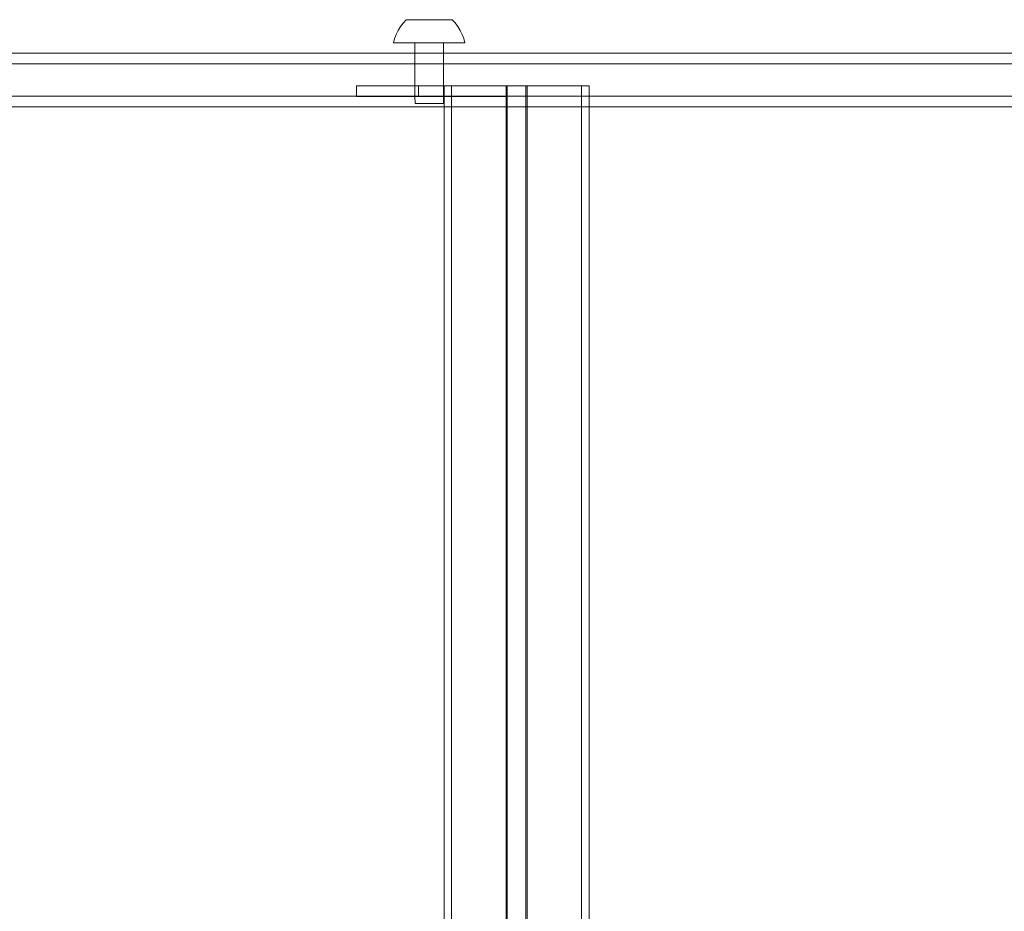
# Model space of a CAD drawing. Units: centimetres. Extents: x -1594 to -1068, y 245 to 741.
# Drawn here: x -1377 to -1350, y 468 to 493 of the extents above; entities that cross this region are included whole.
import ezdxf

# ---------------------------------------------------------------- set-up
doc = ezdxf.new("R2010")
doc.units = ezdxf.units.CM
doc.header["$MEASUREMENT"] = 0

msp = doc.modelspace()

# ---------------------------------------------------------------- linework, layer by layer
at = {"lineweight": 9}
for points in [[(-1366.66209, 492.77682), (-1366.66209, 492.77682), (-1366.73656, 492.67711), (-1366.73656, 492.67711)], [(-1366.57706, 492.86897), (-1366.57706, 492.86897), (-1366.66209, 492.77682), (-1366.66209, 492.77682)], [(-1366.57166, 492.86894), (-1366.57166, 492.86894), (-1366.57706, 492.86897), (-1366.57706, 492.86897)], [(-1366.56233, 492.86891), (-1366.56233, 492.86891), (-1366.57166, 492.86894), (-1366.57166, 492.86894)], [(-1366.55888, 492.86913), (-1366.55888, 492.86913), (-1366.56233, 492.86891), (-1366.56233, 492.86891)], [(-1366.5491, 492.86889), (-1366.5491, 492.86889), (-1366.55888, 492.86913), (-1366.55888, 492.86913)], [(-1366.54454, 492.86918), (-1366.54454, 492.86918), (-1366.5491, 492.86889), (-1366.5491, 492.86889)], [(-1366.53207, 492.86887), (-1366.53207, 492.86887), (-1366.54454, 492.86918), (-1366.54454, 492.86918)], [(-1366.52642, 492.86923), (-1366.52642, 492.86923), (-1366.53207, 492.86887), (-1366.53207, 492.86887)], [(-1366.51134, 492.86886), (-1366.51134, 492.86886), (-1366.52642, 492.86923), (-1366.52642, 492.86923)], [(-1366.50464, 492.86929), (-1366.50464, 492.86929), (-1366.51134, 492.86886), (-1366.51134, 492.86886)], [(-1366.48704, 492.86886), (-1366.48704, 492.86886), (-1366.50464, 492.86929), (-1366.50464, 492.86929)], [(-1366.47932, 492.86935), (-1366.47932, 492.86935), (-1366.48704, 492.86886), (-1366.48704, 492.86886)], [(-1366.45931, 492.86886), (-1366.45931, 492.86886), (-1366.47932, 492.86935), (-1366.47932, 492.86935)], [(-1366.45063, 492.86941), (-1366.45063, 492.86941), (-1366.45931, 492.86886), (-1366.45931, 492.86886)], [(-1366.42833, 492.86886), (-1366.42833, 492.86886), (-1366.45063, 492.86941), (-1366.45063, 492.86941)], [(-1366.41874, 492.86947), (-1366.41874, 492.86947), (-1366.42833, 492.86886), (-1366.42833, 492.86886)], [(-1366.39429, 492.86887), (-1366.39429, 492.86887), (-1366.41874, 492.86947), (-1366.41874, 492.86947)], [(-1366.38384, 492.86954), (-1366.38384, 492.86954), (-1366.39429, 492.86887), (-1366.39429, 492.86887)], [(-1366.35739, 492.86889), (-1366.35739, 492.86889), (-1366.38384, 492.86954), (-1366.38384, 492.86954)], [(-1366.34616, 492.8696), (-1366.34616, 492.8696), (-1366.35739, 492.86889), (-1366.35739, 492.86889)], [(-1366.31788, 492.86891), (-1366.31788, 492.86891), (-1366.34616, 492.8696), (-1366.34616, 492.8696)], [(-1366.30593, 492.86967), (-1366.30593, 492.86967), (-1366.31788, 492.86891), (-1366.31788, 492.86891)], [(-1366.27598, 492.86894), (-1366.27598, 492.86894), (-1366.30593, 492.86967), (-1366.30593, 492.86967)], [(-1366.26339, 492.86974), (-1366.26339, 492.86974), (-1366.27598, 492.86894), (-1366.27598, 492.86894)], [(-1366.23196, 492.86897), (-1366.23196, 492.86897), (-1366.26339, 492.86974), (-1366.26339, 492.86974)], [(-1366.2188, 492.8698), (-1366.2188, 492.8698), (-1366.23196, 492.86897), (-1366.23196, 492.86897)], [(-1366.18609, 492.869), (-1366.18609, 492.869), (-1366.2188, 492.8698), (-1366.2188, 492.8698)], [(-1366.17245, 492.86987), (-1366.17245, 492.86987), (-1366.18609, 492.869), (-1366.18609, 492.869)], [(-1366.13865, 492.86904), (-1366.13865, 492.86904), (-1366.17245, 492.86987), (-1366.17245, 492.86987)], [(-1366.12461, 492.86993), (-1366.12461, 492.86993), (-1366.13865, 492.86904), (-1366.13865, 492.86904)], [(-1366.12461, 492.86993), (-1366.12461, 492.86993), (-1366.08994, 492.86908), (-1366.08994, 492.86908)], [(-1366.08994, 492.86908), (-1366.08994, 492.86908), (-1366.07558, 492.87), (-1366.07558, 492.87)], [(-1366.07558, 492.87), (-1366.07558, 492.87), (-1366.04025, 492.86913), (-1366.04025, 492.86913)], [(-1366.04025, 492.86913), (-1366.04025, 492.86913), (-1366.02567, 492.87006), (-1366.02567, 492.87006)], [(-1366.02567, 492.87006), (-1366.02567, 492.87006), (-1365.9899, 492.86918), (-1365.9899, 492.86918)], [(-1365.9899, 492.86918), (-1365.9899, 492.86918), (-1365.97518, 492.87012), (-1365.97518, 492.87012)], [(-1365.97518, 492.87012), (-1365.97518, 492.87012), (-1365.93918, 492.86923), (-1365.93918, 492.86923)], [(-1365.93918, 492.86923), (-1365.93918, 492.86923), (-1365.92442, 492.87017), (-1365.92442, 492.87017)], [(-1365.92442, 492.87017), (-1365.92442, 492.87017), (-1365.88842, 492.86929), (-1365.88842, 492.86929)], [(-1365.88842, 492.86929), (-1365.88842, 492.86929), (-1365.8737, 492.87023), (-1365.8737, 492.87023)], [(-1365.8737, 492.87023), (-1365.8737, 492.87023), (-1365.83793, 492.86935), (-1365.83793, 492.86935)], [(-1365.83793, 492.86935), (-1365.83793, 492.86935), (-1365.82335, 492.87028), (-1365.82335, 492.87028)], [(-1365.82335, 492.87028), (-1365.82335, 492.87028), (-1365.78802, 492.86941), (-1365.78802, 492.86941)], [(-1365.78802, 492.86941), (-1365.78802, 492.86941), (-1365.77366, 492.87032), (-1365.77366, 492.87032)], [(-1365.77366, 492.87032), (-1365.77366, 492.87032), (-1365.73899, 492.86947), (-1365.73899, 492.86947)], [(-1365.73899, 492.86947), (-1365.73899, 492.86947), (-1365.72494, 492.87037), (-1365.72494, 492.87037)], [(-1365.72494, 492.87037), (-1365.72494, 492.87037), (-1365.69115, 492.86954), (-1365.69115, 492.86954)], [(-1365.69115, 492.86954), (-1365.69115, 492.86954), (-1365.67751, 492.8704), (-1365.67751, 492.8704)], [(-1365.67751, 492.8704), (-1365.67751, 492.8704), (-1365.6448, 492.8696), (-1365.6448, 492.8696)], [(-1365.6448, 492.8696), (-1365.6448, 492.8696), (-1365.63164, 492.87044), (-1365.63164, 492.87044)], [(-1365.63164, 492.87044), (-1365.63164, 492.87044), (-1365.60021, 492.86967), (-1365.60021, 492.86967)], [(-1365.60021, 492.86967), (-1365.60021, 492.86967), (-1365.58762, 492.87047), (-1365.58762, 492.87047)], [(-1365.58762, 492.87047), (-1365.58762, 492.87047), (-1365.55767, 492.86973), (-1365.55767, 492.86973)], [(-1365.55767, 492.86973), (-1365.55767, 492.86973), (-1365.54572, 492.87049), (-1365.54572, 492.87049)], [(-1365.54572, 492.87049), (-1365.54572, 492.87049), (-1365.51743, 492.8698), (-1365.51743, 492.8698)], [(-1365.50621, 492.87051), (-1365.50621, 492.87051), (-1365.51743, 492.8698), (-1365.51743, 492.8698)], [(-1365.47976, 492.86987), (-1365.47976, 492.86987), (-1365.50621, 492.87051), (-1365.50621, 492.87051)], [(-1365.46931, 492.87053), (-1365.46931, 492.87053), (-1365.47976, 492.86987), (-1365.47976, 492.86987)], [(-1365.44486, 492.86993), (-1365.44486, 492.86993), (-1365.46931, 492.87053), (-1365.46931, 492.87053)], [(-1365.43527, 492.87054), (-1365.43527, 492.87054), (-1365.44486, 492.86993), (-1365.44486, 492.86993)], [(-1365.43527, 492.87054), (-1365.43527, 492.87054), (-1365.41297, 492.86999), (-1365.41297, 492.86999)], [(-1365.41297, 492.86999), (-1365.41297, 492.86999), (-1365.40429, 492.87055), (-1365.40429, 492.87055)], [(-1365.40429, 492.87055), (-1365.40429, 492.87055), (-1365.38428, 492.87005), (-1365.38428, 492.87005)], [(-1365.38428, 492.87005), (-1365.38428, 492.87005), (-1365.37656, 492.87055), (-1365.37656, 492.87055)], [(-1365.37656, 492.87055), (-1365.37656, 492.87055), (-1365.35896, 492.87011), (-1365.35896, 492.87011)], [(-1365.35896, 492.87011), (-1365.35896, 492.87011), (-1365.35226, 492.87054), (-1365.35226, 492.87054)], [(-1365.35226, 492.87054), (-1365.35226, 492.87054), (-1365.33718, 492.87017), (-1365.33718, 492.87017)], [(-1365.33718, 492.87017), (-1365.33718, 492.87017), (-1365.33153, 492.87053), (-1365.33153, 492.87053)], [(-1365.31906, 492.87022), (-1365.31906, 492.87022), (-1365.33153, 492.87053), (-1365.33153, 492.87053)], [(-1365.3145, 492.87051), (-1365.3145, 492.87051), (-1365.31906, 492.87022), (-1365.31906, 492.87022)], [(-1365.30472, 492.87027), (-1365.30472, 492.87027), (-1365.3145, 492.87051), (-1365.3145, 492.87051)], [(-1365.30127, 492.87049), (-1365.30127, 492.87049), (-1365.30472, 492.87027), (-1365.30472, 492.87027)], [(-1365.30127, 492.87049), (-1365.30127, 492.87049), (-1365.29193, 492.87047), (-1365.29193, 492.87047)], [(-1365.29193, 492.87047), (-1365.29193, 492.87047), (-1365.2877, 492.87036), (-1365.2877, 492.87036)], [(-1365.28513, 492.8704), (-1365.28513, 492.8704), (-1365.2877, 492.87036), (-1365.2877, 492.87036)], [(-1365.28513, 492.8704), (-1365.28513, 492.8704), (-1365.20131, 492.7784), (-1365.20131, 492.7784)], [(-1365.20131, 492.7784), (-1365.20131, 492.7784), (-1365.12662, 492.67886), (-1365.12662, 492.67886)], [(-1366.85551, 492.45879), (-1366.85551, 492.45879), (-1366.89891, 492.34214), (-1366.89891, 492.34214)], [(-1366.80124, 492.57078), (-1366.80124, 492.57078), (-1366.85551, 492.45879), (-1366.85551, 492.45879)], [(-1366.73656, 492.67711), (-1366.73656, 492.67711), (-1366.80124, 492.57078), (-1366.80124, 492.57078)], [(-1365.12662, 492.67886), (-1365.12662, 492.67886), (-1365.06171, 492.57267), (-1365.06171, 492.57267)], [(-1365.06171, 492.57267), (-1365.06171, 492.57267), (-1365.00719, 492.46079), (-1365.00719, 492.46079)], [(-1365.00719, 492.46079), (-1365.00719, 492.46079), (-1364.96354, 492.34424), (-1364.96354, 492.34424)], [(-1366.89891, 492.34214), (-1366.89891, 492.34214), (-1366.93103, 492.2219), (-1366.93103, 492.2219)], [(-1366.93103, 492.2219), (-1366.93103, 492.2219), (-1366.92705, 492.22196), (-1366.92705, 492.22196)], [(-1366.9205, 492.2218), (-1366.9205, 492.2218), (-1366.92705, 492.22196), (-1366.92705, 492.22196)], [(-1366.9205, 492.2218), (-1366.9205, 492.2218), (-1366.91693, 492.22203), (-1366.91693, 492.22203)], [(-1366.91693, 492.22203), (-1366.91693, 492.22203), (-1366.90606, 492.22176), (-1366.90606, 492.22176)], [(-1366.90606, 492.22176), (-1366.90606, 492.22176), (-1366.90073, 492.2221), (-1366.90073, 492.2221)], [(-1366.90073, 492.2221), (-1366.90073, 492.2221), (-1366.88562, 492.22173), (-1366.88562, 492.22173)], [(-1366.88562, 492.22173), (-1366.88562, 492.22173), (-1366.87856, 492.22218), (-1366.87856, 492.22218)], [(-1366.87856, 492.22218), (-1366.87856, 492.22218), (-1366.85928, 492.22171), (-1366.85928, 492.22171)], [(-1366.85928, 492.22171), (-1366.85928, 492.22171), (-1366.85054, 492.22226), (-1366.85054, 492.22226)], [(-1366.85054, 492.22226), (-1366.85054, 492.22226), (-1366.82722, 492.22169), (-1366.82722, 492.22169)], [(-1366.82722, 492.22169), (-1366.82722, 492.22169), (-1366.81686, 492.22235), (-1366.81686, 492.22235)], [(-1366.81686, 492.22235), (-1366.81686, 492.22235), (-1366.78964, 492.22168), (-1366.78964, 492.22168)], [(-1366.78964, 492.22168), (-1366.78964, 492.22168), (-1366.77771, 492.22244), (-1366.77771, 492.22244)], [(-1366.77771, 492.22244), (-1366.77771, 492.22244), (-1366.74677, 492.22168), (-1366.74677, 492.22168)], [(-1366.74677, 492.22168), (-1366.74677, 492.22168), (-1366.73335, 492.22254), (-1366.73335, 492.22254)], [(-1366.73335, 492.22254), (-1366.73335, 492.22254), (-1366.69886, 492.22169), (-1366.69886, 492.22169)], [(-1366.69886, 492.22169), (-1366.69886, 492.22169), (-1366.68403, 492.22263), (-1366.68403, 492.22263)], [(-1366.68403, 492.22263), (-1366.68403, 492.22263), (-1366.64623, 492.22171), (-1366.64623, 492.22171)], [(-1366.64623, 492.22171), (-1366.64623, 492.22171), (-1366.63008, 492.22273), (-1366.63008, 492.22273)], [(-1366.63008, 492.22273), (-1366.63008, 492.22273), (-1366.58918, 492.22173), (-1366.58918, 492.22173)], [(-1366.58918, 492.22173), (-1366.58918, 492.22173), (-1366.57182, 492.22284), (-1366.57182, 492.22284)], [(-1366.57182, 492.22284), (-1366.57182, 492.22284), (-1366.52808, 492.22176), (-1366.52808, 492.22176)], [(-1366.52808, 492.22176), (-1366.52808, 492.22176), (-1366.5096, 492.22294), (-1366.5096, 492.22294)], [(-1366.5096, 492.22294), (-1366.5096, 492.22294), (-1366.46329, 492.2218), (-1366.46329, 492.2218)], [(-1366.46329, 492.2218), (-1366.46329, 492.2218), (-1366.44382, 492.22304), (-1366.44382, 492.22304)], [(-1366.44382, 492.22304), (-1366.44382, 492.22304), (-1366.39523, 492.22185), (-1366.39523, 492.22185)], [(-1366.39523, 492.22185), (-1366.39523, 492.22185), (-1366.37488, 492.22314), (-1366.37488, 492.22314)], [(-1366.37488, 492.22314), (-1366.37488, 492.22314), (-1366.32888, 492.22253), (-1366.32888, 492.22253)], [(-1366.32888, 492.22253), (-1366.32888, 492.22253), (-1366.3243, 492.2219), (-1366.3243, 492.2219)], [(-1366.32888, 492.22253), (-1366.32888, 492.22253), (-1366.32856, 491.9326), (-1366.32856, 491.9326)], [(-1366.3243, 492.2219), (-1366.3243, 492.2219), (-1366.3032, 492.22324), (-1366.3032, 492.22324)], [(-1366.30566, 492.22248), (-1366.30566, 492.22248), (-1366.3243, 492.2219), (-1366.3243, 492.2219)], [(-1366.29416, 492.22271), (-1366.29416, 492.22271), (-1366.30566, 492.22248), (-1366.30566, 492.22248)], [(-1366.3032, 492.22324), (-1366.3032, 492.22324), (-1366.29416, 492.22271), (-1366.29416, 492.22271)], [(-1366.25689, 492.22247), (-1366.25689, 492.22247), (-1366.29416, 492.22271), (-1366.29416, 492.22271)], [(-1366.25689, 492.22247), (-1366.25689, 492.22247), (-1366.25095, 492.22196), (-1366.25095, 492.22196)], [(-1366.25095, 492.22196), (-1366.25095, 492.22196), (-1366.23858, 492.22283), (-1366.23858, 492.22283)], [(-1366.23858, 492.22283), (-1366.23858, 492.22283), (-1366.22923, 492.22334), (-1366.22923, 492.22334)], [(-1366.18588, 492.22249), (-1366.18588, 492.22249), (-1366.22923, 492.22334), (-1366.22923, 492.22334)], [(-1366.17563, 492.22203), (-1366.17563, 492.22203), (-1366.18588, 492.22249), (-1366.18588, 492.22249)], [(-1366.16202, 492.22297), (-1366.16202, 492.22297), (-1366.17563, 492.22203), (-1366.17563, 492.22203)], [(-1366.16202, 492.22297), (-1366.16202, 492.22297), (-1366.15342, 492.22344), (-1366.15342, 492.22344)], [(-1366.15342, 492.22344), (-1366.15342, 492.22344), (-1366.09879, 492.2221), (-1366.09879, 492.2221)], [(-1366.09879, 492.2221), (-1366.09879, 492.2221), (-1366.07624, 492.22354), (-1366.07624, 492.22354)], [(-1366.06969, 492.2231), (-1366.06969, 492.2231), (-1366.07624, 492.22354), (-1366.07624, 492.22354)], [(-1366.02932, 492.22315), (-1366.02932, 492.22315), (-1366.06969, 492.2231), (-1366.06969, 492.2231)], [(-1366.02093, 492.22218), (-1366.02093, 492.22218), (-1366.02932, 492.22315), (-1366.02932, 492.22315)], [(-1366.02093, 492.22218), (-1366.02093, 492.22218), (-1365.99817, 492.22363), (-1365.99817, 492.22363)], [(-1365.96789, 492.22323), (-1365.96789, 492.22323), (-1365.99817, 492.22363), (-1365.99817, 492.22363)], [(-1365.94251, 492.22226), (-1365.94251, 492.22226), (-1365.96789, 492.22323), (-1365.96789, 492.22323)], [(-1365.94251, 492.22226), (-1365.94251, 492.22226), (-1365.91968, 492.22371), (-1365.91968, 492.22371)], [(-1365.89335, 492.22274), (-1365.89335, 492.22274), (-1365.91968, 492.22371), (-1365.91968, 492.22371)], [(-1365.86402, 492.22235), (-1365.86402, 492.22235), (-1365.89335, 492.22274), (-1365.89335, 492.22274)], [(-1365.86402, 492.22235), (-1365.86402, 492.22235), (-1365.84126, 492.2238), (-1365.84126, 492.2238)], [(-1365.83294, 492.22282), (-1365.83294, 492.22282), (-1365.84126, 492.2238), (-1365.84126, 492.2238)], [(-1365.79154, 492.22287), (-1365.79154, 492.22287), (-1365.83294, 492.22282), (-1365.83294, 492.22282)], [(-1365.78595, 492.22244), (-1365.78595, 492.22244), (-1365.79154, 492.22287), (-1365.79154, 492.22287)], [(-1365.76339, 492.22387), (-1365.76339, 492.22387), (-1365.78595, 492.22244), (-1365.78595, 492.22244)], [(-1365.70877, 492.22253), (-1365.70877, 492.22253), (-1365.76339, 492.22387), (-1365.76339, 492.22387)], [(-1365.69922, 492.22301), (-1365.69922, 492.22301), (-1365.70877, 492.22253), (-1365.70877, 492.22253)], [(-1365.69922, 492.22301), (-1365.69922, 492.22301), (-1365.68656, 492.22395), (-1365.68656, 492.22395)], [(-1365.68656, 492.22395), (-1365.68656, 492.22395), (-1365.67536, 492.22349), (-1365.67536, 492.22349)], [(-1365.67536, 492.22349), (-1365.67536, 492.22349), (-1365.63296, 492.22263), (-1365.63296, 492.22263)], [(-1365.62266, 492.22314), (-1365.62266, 492.22314), (-1365.63296, 492.22263), (-1365.63296, 492.22263)], [(-1365.62266, 492.22314), (-1365.62266, 492.22314), (-1365.61124, 492.22401), (-1365.61124, 492.22401)], [(-1365.60435, 492.22351), (-1365.60435, 492.22351), (-1365.61124, 492.22401), (-1365.61124, 492.22401)], [(-1365.56708, 492.22327), (-1365.56708, 492.22327), (-1365.60435, 492.22351), (-1365.60435, 492.22351)], [(-1365.55898, 492.22273), (-1365.55898, 492.22273), (-1365.56708, 492.22327), (-1365.56708, 492.22327)], [(-1365.55898, 492.22273), (-1365.55898, 492.22273), (-1365.55557, 492.2235), (-1365.55557, 492.2235)], [(-1365.55557, 492.2235), (-1365.55557, 492.2235), (-1365.53789, 492.22407), (-1365.53789, 492.22407)], [(-1365.53236, 492.22345), (-1365.53236, 492.22345), (-1365.53789, 492.22407), (-1365.53789, 492.22407)], [(-1365.48731, 492.22283), (-1365.48731, 492.22283), (-1365.53236, 492.22345), (-1365.53236, 492.22345)], [(-1365.53236, 492.22345), (-1365.53236, 492.22345), (-1365.53204, 491.9326), (-1365.53204, 491.9326)], [(-1365.46696, 492.22413), (-1365.46696, 492.22413), (-1365.48731, 492.22283), (-1365.48731, 492.22283)], [(-1365.41836, 492.22293), (-1365.41836, 492.22293), (-1365.46696, 492.22413), (-1365.46696, 492.22413)], [(-1365.39889, 492.22417), (-1365.39889, 492.22417), (-1365.41836, 492.22293), (-1365.41836, 492.22293)], [(-1365.35258, 492.22304), (-1365.35258, 492.22304), (-1365.39889, 492.22417), (-1365.39889, 492.22417)], [(-1365.33411, 492.22421), (-1365.33411, 492.22421), (-1365.35258, 492.22304), (-1365.35258, 492.22304)], [(-1365.33411, 492.22421), (-1365.33411, 492.22421), (-1365.29037, 492.22314), (-1365.29037, 492.22314)], [(-1365.29037, 492.22314), (-1365.29037, 492.22314), (-1365.27301, 492.22424), (-1365.27301, 492.22424)], [(-1365.23211, 492.22324), (-1365.23211, 492.22324), (-1365.27301, 492.22424), (-1365.27301, 492.22424)], [(-1365.23211, 492.22324), (-1365.23211, 492.22324), (-1365.21596, 492.22427), (-1365.21596, 492.22427)], [(-1365.21596, 492.22427), (-1365.21596, 492.22427), (-1365.17815, 492.22334), (-1365.17815, 492.22334)], [(-1365.17815, 492.22334), (-1365.17815, 492.22334), (-1365.16332, 492.22428), (-1365.16332, 492.22428)], [(-1365.12884, 492.22344), (-1365.12884, 492.22344), (-1365.16332, 492.22428), (-1365.16332, 492.22428)], [(-1365.11542, 492.22429), (-1365.11542, 492.22429), (-1365.12884, 492.22344), (-1365.12884, 492.22344)], [(-1365.08447, 492.22353), (-1365.08447, 492.22353), (-1365.11542, 492.22429), (-1365.11542, 492.22429)], [(-1365.07254, 492.22429), (-1365.07254, 492.22429), (-1365.08447, 492.22353), (-1365.08447, 492.22353)], [(-1365.04533, 492.22362), (-1365.04533, 492.22362), (-1365.07254, 492.22429), (-1365.07254, 492.22429)], [(-1365.03496, 492.22428), (-1365.03496, 492.22428), (-1365.04533, 492.22362), (-1365.04533, 492.22362)], [(-1365.03496, 492.22428), (-1365.03496, 492.22428), (-1365.01164, 492.22371), (-1365.01164, 492.22371)], [(-1365.01164, 492.22371), (-1365.01164, 492.22371), (-1365.00291, 492.22427), (-1365.00291, 492.22427)], [(-1365.00291, 492.22427), (-1365.00291, 492.22427), (-1364.98363, 492.22379), (-1364.98363, 492.22379)], [(-1364.97657, 492.22424), (-1364.97657, 492.22424), (-1364.98363, 492.22379), (-1364.98363, 492.22379)], [(-1364.96145, 492.22387), (-1364.96145, 492.22387), (-1364.97657, 492.22424), (-1364.97657, 492.22424)], [(-1364.96354, 492.34424), (-1364.96354, 492.34424), (-1364.93116, 492.22407), (-1364.93116, 492.22407)], [(-1364.95612, 492.22421), (-1364.95612, 492.22421), (-1364.96145, 492.22387), (-1364.96145, 492.22387)], [(-1364.95612, 492.22421), (-1364.95612, 492.22421), (-1364.94526, 492.22394), (-1364.94526, 492.22394)], [(-1364.94526, 492.22394), (-1364.94526, 492.22394), (-1364.94168, 492.22417), (-1364.94168, 492.22417)], [(-1364.94168, 492.22417), (-1364.94168, 492.22417), (-1364.93514, 492.22401), (-1364.93514, 492.22401)], [(-1364.93116, 492.22407), (-1364.93116, 492.22407), (-1364.93514, 492.22401), (-1364.93514, 492.22401)], [(-1366.32856, 491.9326), (-1366.32856, 491.9326), (-1386.15869, 491.9326), (-1386.15869, 491.9326)], [(-1366.32856, 491.9326), (-1366.32856, 491.9326), (-1366.32823, 491.6326), (-1366.32823, 491.6326)], [(-1365.53204, 491.9326), (-1365.53204, 491.9326), (-1366.32856, 491.9326), (-1366.32856, 491.9326)], [(-1365.53204, 491.9326), (-1365.53204, 491.9326), (-1365.53171, 491.6326), (-1365.53171, 491.6326)], [(-1347.58319, 491.9326), (-1347.58319, 491.9326), (-1365.53204, 491.9326), (-1365.53204, 491.9326)], [(-1386.15836, 491.6326), (-1386.15836, 491.6326), (-1366.32823, 491.6326), (-1366.32823, 491.6326)], [(-1366.32823, 491.6326), (-1366.32823, 491.6326), (-1366.32757, 491.01984), (-1366.32757, 491.01984)], [(-1366.32823, 491.6326), (-1366.32823, 491.6326), (-1365.53171, 491.6326), (-1365.53171, 491.6326)], [(-1365.53171, 491.6326), (-1365.53171, 491.6326), (-1365.53104, 491.01984), (-1365.53104, 491.01984)], [(-1365.53171, 491.6326), (-1365.53171, 491.6326), (-1347.58287, 491.6326), (-1347.58287, 491.6326)], [(-1367.96114, 491.01984), (-1367.96114, 491.01984), (-1367.96114, 490.7326), (-1367.96114, 490.7326)], [(-1366.32757, 491.01984), (-1366.32757, 491.01984), (-1367.96114, 491.01984), (-1367.96114, 491.01984)], [(-1366.22561, 491.01984), (-1366.22561, 491.01984), (-1366.32757, 491.01984), (-1366.32757, 491.01984)], [(-1366.32757, 491.01984), (-1366.32757, 491.01984), (-1366.32725, 490.7326), (-1366.32725, 490.7326)], [(-1366.22561, 491.01984), (-1366.22561, 491.01984), (-1366.22561, 490.7326), (-1366.22561, 490.7326)], [(-1366.22561, 491.01984), (-1366.22561, 491.01984), (-1365.53104, 491.01984), (-1365.53104, 491.01984)], [(-1365.53104, 491.01984), (-1365.53104, 491.01984), (-1365.51411, 491.01984), (-1365.51411, 491.01984)], [(-1365.53104, 491.01984), (-1365.53104, 491.01984), (-1365.53073, 490.7326), (-1365.53073, 490.7326)], [(-1365.30498, 491.01984), (-1365.30498, 491.01984), (-1365.51411, 491.01984), (-1365.51411, 491.01984)], [(-1365.51411, 490.7326), (-1365.51411, 490.7326), (-1365.51411, 491.01984), (-1365.51411, 491.01984)], [(-1363.77858, 491.01984), (-1363.77858, 491.01984), (-1365.30498, 491.01984), (-1365.30498, 491.01984)], [(-1365.30498, 490.7326), (-1365.30498, 490.7326), (-1365.30498, 491.01984), (-1365.30498, 491.01984)], [(-1363.74301, 491.01984), (-1363.74301, 491.01984), (-1363.77858, 491.01984), (-1363.77858, 491.01984)], [(-1363.77858, 490.7326), (-1363.77858, 490.7326), (-1363.77858, 491.01984), (-1363.77858, 491.01984)], [(-1363.22501, 491.01984), (-1363.22501, 491.01984), (-1363.74301, 491.01984), (-1363.74301, 491.01984)], [(-1363.74301, 490.7326), (-1363.74301, 490.7326), (-1363.74301, 491.01984), (-1363.74301, 491.01984)], [(-1363.22501, 491.01984), (-1363.22501, 491.01984), (-1363.18944, 491.01984), (-1363.18944, 491.01984)], [(-1363.22501, 490.7326), (-1363.22501, 490.7326), (-1363.22501, 491.01984), (-1363.22501, 491.01984)], [(-1363.18944, 491.01984), (-1363.18944, 491.01984), (-1361.66304, 491.01984), (-1361.66304, 491.01984)], [(-1363.18944, 490.7326), (-1363.18944, 490.7326), (-1363.18944, 491.01984), (-1363.18944, 491.01984)], [(-1361.66304, 491.01984), (-1361.66304, 491.01984), (-1361.45391, 491.01984), (-1361.45391, 491.01984)], [(-1361.66304, 490.7326), (-1361.66304, 490.7326), (-1361.66304, 491.01984), (-1361.66304, 491.01984)], [(-1361.45391, 490.7326), (-1361.45391, 490.7326), (-1361.45391, 491.01984), (-1361.45391, 491.01984)], [(-1382.08056, 490.7326), (-1382.08056, 490.7326), (-1367.96114, 490.7326), (-1367.96114, 490.7326)], [(-1367.96114, 490.7326), (-1367.96114, 490.7326), (-1367.96114, 490.71984), (-1367.96114, 490.71984)], [(-1367.96114, 490.7326), (-1367.96114, 490.7326), (-1366.32725, 490.7326), (-1366.32725, 490.7326)], [(-1366.32724, 490.71984), (-1366.32724, 490.71984), (-1367.96114, 490.71984), (-1367.96114, 490.71984)], [(-1366.32725, 490.7326), (-1366.32725, 490.7326), (-1366.32724, 490.71984), (-1366.32724, 490.71984)], [(-1366.32725, 490.7326), (-1366.32725, 490.7326), (-1366.22561, 490.7326), (-1366.22561, 490.7326)], [(-1366.32724, 490.71984), (-1366.32724, 490.71984), (-1366.32702, 490.52263), (-1366.32702, 490.52263)], [(-1366.22561, 490.71984), (-1366.22561, 490.71984), (-1366.32724, 490.71984), (-1366.32724, 490.71984)], [(-1366.32702, 490.52263), (-1366.32702, 490.52263), (-1366.3231, 490.52271), (-1366.3231, 490.52271)], [(-1366.3231, 490.52271), (-1366.3231, 490.52271), (-1366.30381, 490.52258), (-1366.30381, 490.52258)], [(-1366.30381, 490.52258), (-1366.30381, 490.52258), (-1366.2923, 490.52281), (-1366.2923, 490.52281)], [(-1366.2923, 490.52281), (-1366.2923, 490.52281), (-1366.25503, 490.52257), (-1366.25503, 490.52257)], [(-1366.23673, 490.52294), (-1366.23673, 490.52294), (-1366.25503, 490.52257), (-1366.25503, 490.52257)], [(-1366.23673, 490.52294), (-1366.23673, 490.52294), (-1366.18402, 490.52259), (-1366.18402, 490.52259)], [(-1366.22561, 490.7326), (-1366.22561, 490.7326), (-1366.22561, 490.71984), (-1366.22561, 490.71984)], [(-1366.22561, 490.7326), (-1366.22561, 490.7326), (-1365.53073, 490.7326), (-1365.53073, 490.7326)], [(-1365.53072, 490.71984), (-1365.53072, 490.71984), (-1366.22561, 490.71984), (-1366.22561, 490.71984)], [(-1366.18402, 490.52259), (-1366.18402, 490.52259), (-1366.16017, 490.52307), (-1366.16017, 490.52307)], [(-1366.09562, 490.52265), (-1366.09562, 490.52265), (-1366.16017, 490.52307), (-1366.16017, 490.52307)], [(-1366.06784, 490.52321), (-1366.06784, 490.52321), (-1366.09562, 490.52265), (-1366.09562, 490.52265)], [(-1365.99584, 490.52274), (-1365.99584, 490.52274), (-1366.06784, 490.52321), (-1366.06784, 490.52321)], [(-1365.96603, 490.52333), (-1365.96603, 490.52333), (-1365.99584, 490.52274), (-1365.99584, 490.52274)], [(-1365.8915, 490.52285), (-1365.8915, 490.52285), (-1365.96603, 490.52333), (-1365.96603, 490.52333)], [(-1365.86168, 490.52345), (-1365.86168, 490.52345), (-1365.8915, 490.52285), (-1365.8915, 490.52285)], [(-1365.78969, 490.52297), (-1365.78969, 490.52297), (-1365.86168, 490.52345), (-1365.86168, 490.52345)], [(-1365.76191, 490.52353), (-1365.76191, 490.52353), (-1365.78969, 490.52297), (-1365.78969, 490.52297)], [(-1365.69736, 490.52311), (-1365.69736, 490.52311), (-1365.76191, 490.52353), (-1365.76191, 490.52353)], [(-1365.6735, 490.52359), (-1365.6735, 490.52359), (-1365.69736, 490.52311), (-1365.69736, 490.52311)], [(-1365.6208, 490.52324), (-1365.6208, 490.52324), (-1365.6735, 490.52359), (-1365.6735, 490.52359)], [(-1365.60249, 490.52361), (-1365.60249, 490.52361), (-1365.6208, 490.52324), (-1365.6208, 490.52324)], [(-1365.56523, 490.52337), (-1365.56523, 490.52337), (-1365.60249, 490.52361), (-1365.60249, 490.52361)], [(-1365.55372, 490.5236), (-1365.55372, 490.5236), (-1365.56523, 490.52337), (-1365.56523, 490.52337)], [(-1365.55372, 490.5236), (-1365.55372, 490.5236), (-1365.53443, 490.52347), (-1365.53443, 490.52347)], [(-1365.5305, 490.52355), (-1365.5305, 490.52355), (-1365.53443, 490.52347), (-1365.53443, 490.52347)], [(-1365.53073, 490.7326), (-1365.53073, 490.7326), (-1365.53072, 490.71984), (-1365.53072, 490.71984)], [(-1365.53073, 490.7326), (-1365.53073, 490.7326), (-1365.51411, 490.7326), (-1365.51411, 490.7326)], [(-1365.53072, 490.71984), (-1365.53072, 490.71984), (-1365.5305, 490.52355), (-1365.5305, 490.52355)], [(-1365.51411, 490.71984), (-1365.51411, 490.71984), (-1365.53072, 490.71984), (-1365.53072, 490.71984)], [(-1365.51411, 490.71984), (-1365.51411, 490.71984), (-1365.51411, 490.7326), (-1365.51411, 490.7326)], [(-1365.51411, 490.7326), (-1365.51411, 490.7326), (-1365.30498, 490.7326), (-1365.30498, 490.7326)], [(-1365.51411, 490.4326), (-1365.51411, 490.4326), (-1365.51411, 490.71984), (-1365.51411, 490.71984)], [(-1365.30498, 490.71984), (-1365.30498, 490.71984), (-1365.51411, 490.71984), (-1365.51411, 490.71984)], [(-1365.30498, 490.71984), (-1365.30498, 490.71984), (-1365.30498, 490.7326), (-1365.30498, 490.7326)], [(-1365.30498, 490.7326), (-1365.30498, 490.7326), (-1363.77858, 490.7326), (-1363.77858, 490.7326)], [(-1363.77858, 490.71984), (-1363.77858, 490.71984), (-1365.30498, 490.71984), (-1365.30498, 490.71984)], [(-1365.30498, 490.4326), (-1365.30498, 490.4326), (-1365.30498, 490.71984), (-1365.30498, 490.71984)], [(-1363.77858, 490.71984), (-1363.77858, 490.71984), (-1363.77858, 490.7326), (-1363.77858, 490.7326)], [(-1363.77858, 490.7326), (-1363.77858, 490.7326), (-1363.74301, 490.7326), (-1363.74301, 490.7326)], [(-1363.77858, 490.4326), (-1363.77858, 490.4326), (-1363.77858, 490.71984), (-1363.77858, 490.71984)], [(-1363.74301, 490.4326), (-1363.74301, 490.4326), (-1363.74301, 490.7326), (-1363.74301, 490.7326)], [(-1363.74301, 490.7326), (-1363.74301, 490.7326), (-1363.22501, 490.7326), (-1363.22501, 490.7326)], [(-1363.22501, 490.4326), (-1363.22501, 490.4326), (-1363.22501, 490.7326), (-1363.22501, 490.7326)], [(-1363.22501, 490.7326), (-1363.22501, 490.7326), (-1363.18944, 490.7326), (-1363.18944, 490.7326)], [(-1363.18944, 490.4326), (-1363.18944, 490.4326), (-1363.18944, 490.7326), (-1363.18944, 490.7326)], [(-1363.18944, 490.7326), (-1363.18944, 490.7326), (-1361.66304, 490.7326), (-1361.66304, 490.7326)], [(-1361.66304, 490.4326), (-1361.66304, 490.4326), (-1361.66304, 490.7326), (-1361.66304, 490.7326)], [(-1361.66304, 490.7326), (-1361.66304, 490.7326), (-1361.45391, 490.7326), (-1361.45391, 490.7326)], [(-1361.45391, 490.4326), (-1361.45391, 490.4326), (-1361.45391, 490.7326), (-1361.45391, 490.7326)], [(-1361.45391, 490.7326), (-1361.45391, 490.7326), (-1349.21577, 490.7326), (-1349.21577, 490.7326)], [(-1365.51411, 490.4326), (-1365.51411, 490.4326), (-1382.08056, 490.4326), (-1382.08056, 490.4326)], [(-1365.51411, 445.12011), (-1365.51411, 445.12011), (-1365.51411, 490.4326), (-1365.51411, 490.4326)], [(-1365.30498, 490.4326), (-1365.30498, 490.4326), (-1365.51411, 490.4326), (-1365.51411, 490.4326)], [(-1365.30498, 445.12011), (-1365.30498, 445.12011), (-1365.30498, 490.4326), (-1365.30498, 490.4326)], [(-1363.77858, 490.4326), (-1363.77858, 490.4326), (-1365.30498, 490.4326), (-1365.30498, 490.4326)], [(-1363.77858, 445.12011), (-1363.77858, 445.12011), (-1363.77858, 490.4326), (-1363.77858, 490.4326)], [(-1363.74301, 490.4326), (-1363.74301, 490.4326), (-1363.77858, 490.4326), (-1363.77858, 490.4326)], [(-1363.74301, 444.83204), (-1363.74301, 444.83204), (-1363.74301, 490.4326), (-1363.74301, 490.4326)], [(-1363.22501, 490.4326), (-1363.22501, 490.4326), (-1363.74301, 490.4326), (-1363.74301, 490.4326)], [(-1363.22501, 444.83204), (-1363.22501, 444.83204), (-1363.22501, 490.4326), (-1363.22501, 490.4326)], [(-1363.18944, 490.4326), (-1363.18944, 490.4326), (-1363.22501, 490.4326), (-1363.22501, 490.4326)], [(-1363.18944, 444.83204), (-1363.18944, 444.83204), (-1363.18944, 490.4326), (-1363.18944, 490.4326)], [(-1361.66304, 490.4326), (-1361.66304, 490.4326), (-1363.18944, 490.4326), (-1363.18944, 490.4326)], [(-1361.66304, 444.83204), (-1361.66304, 444.83204), (-1361.66304, 490.4326), (-1361.66304, 490.4326)], [(-1361.45391, 490.4326), (-1361.45391, 490.4326), (-1361.66304, 490.4326), (-1361.66304, 490.4326)], [(-1361.45391, 444.83204), (-1361.45391, 444.83204), (-1361.45391, 490.4326), (-1361.45391, 490.4326)], [(-1361.45391, 490.4326), (-1361.45391, 490.4326), (-1346.76874, 490.4326), (-1346.76874, 490.4326)]]:
    msp.add_open_spline(points, degree=3, dxfattribs=at)

doc.saveas('drawing.dxf')
